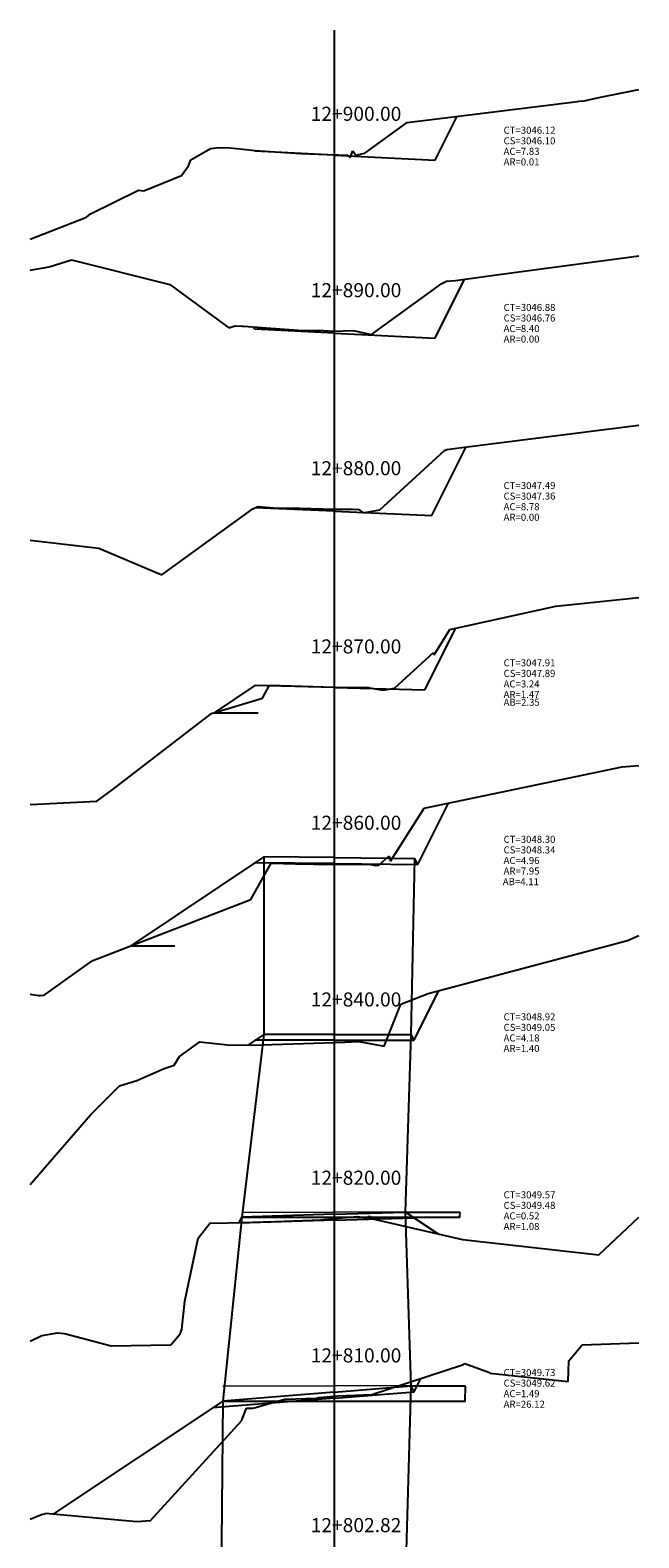
# Model space of a CAD drawing. Units: metres. Extents: x 834578 to 836898, y 9137900 to 9139801.
# Drawn here: x 835081 to 835116, y 9138296 to 9138381 of the extents above; entities that cross this region are included whole.
import ezdxf

# ---------------------------------------------------------------- set-up
doc = ezdxf.new("R2010")
doc.units = ezdxf.units.M
doc.layers.get('Defpoints').update_dxf_attribs({"color": 8})
for name, color, linetype in [('_BANQUETA', 3, 'Continuous'), ('_Rasante', 4, 'Continuous'), ('_sobreanchos', 3, 'Continuous'), ('CAJA', 5, 'Continuous'), ('EJESEC', 251, 'Continuous'), ('ESTACA', 5, 'Continuous'), ('TERRENO', 24, 'Continuous'), ('TEXTO', 3, 'Continuous')]:
    doc.layers.add(name, color=color, linetype=linetype)
doc.layers.add('_Proy sobreancho', color=4, linetype='Continuous', lineweight=13)
doc.styles.get("Standard").update_dxf_attribs({"font": 'simplex.shx'})
doc.dimstyles.get("Standard").update_dxf_attribs({"dimtxt": 0.18, "dimasz": 0.18, "dimexe": 0.18, "dimexo": 0.0625, "dimgap": 0.09, "dimtad": 0, "dimtih": 1, "dimtoh": 1, "dimdec": 4, "dimzin": 0, "dimdsep": 46, "dimtxsty": 'Standard', "dimcen": 0.09, "dimadec": 0, "dimazin": 0, "dimtfac": 1, "dimtdec": 4, "dimtofl": 0, "dimtmove": 0, "dimatfit": 3, "dimfxl": 1, "dimtolj": 1, "dimtzin": 0, "dimarcsym": 0})

# ---------------------------------------------------------------- blocks, each defined once
blk = doc.blocks.new('*D184')
at = {"layer": '_Rasante', "color": 0, "lineweight": -2, "transparency": 16777216}
for p, q in [((835103.122, 9138304.416), (835106.203, 9138304.416)), ((835106.185, 9138304.398), (835106.185, 9138304.004)), ((835106.185, 9138303.574), (835106.185, 9138303.968)), ((835092.417, 9138303.556), (835106.203, 9138303.556))]:
    blk.add_line(p, q, dxfattribs=at)
at = {"layer": '_Rasante', "color": 0, "transparency": 16777216}
for points in [[(835106.182, 9138304.398), (835106.188, 9138304.398), (835106.185, 9138304.416)], [(835106.182, 9138303.574), (835106.188, 9138303.574), (835106.185, 9138303.556)]]:
    blk.add_solid(points, dxfattribs=at)
at = {"layer": 'Defpoints', "color": 0, "transparency": 16777216}
for p in [(835103.116, 9138304.416, 2050.03), (835092.411, 9138303.556, 2050.03), (835106.185, 9138303.556)]:
    blk.add_point(p, dxfattribs=at)
at = {"layer": '_Rasante', "color": 0, "transparency": 16777216, "insert": (835106.185, 9138303.986), "char_height": 0.018, "attachment_point": 5}
blk.add_mtext('\\A1;0.8601', dxfattribs=at)
blk = doc.blocks.new('*D185')
at = {"layer": '_Rasante', "color": 0, "lineweight": -2, "transparency": 16777216}
for p, q in [((835102.798, 9138314.293), (835105.911, 9138314.293)), ((835105.893, 9138314.275), (835105.893, 9138314.17)), ((835105.893, 9138314.028), (835105.893, 9138314.134)), ((835093.506, 9138314.01), (835105.911, 9138314.01))]:
    blk.add_line(p, q, dxfattribs=at)
at = {"layer": '_Rasante', "color": 0, "transparency": 16777216}
for points in [[(835105.89, 9138314.275), (835105.896, 9138314.275), (835105.893, 9138314.293)], [(835105.89, 9138314.028), (835105.896, 9138314.028), (835105.893, 9138314.01)]]:
    blk.add_solid(points, dxfattribs=at)
at = {"layer": 'Defpoints', "color": 0, "transparency": 16777216}
for p in [(835102.791, 9138314.293, 2050.03), (835093.5, 9138314.01, 2050.03), (835105.893, 9138314.01)]:
    blk.add_point(p, dxfattribs=at)
at = {"layer": '_Rasante', "color": 0, "transparency": 16777216, "insert": (835105.893, 9138314.152), "char_height": 0.018, "attachment_point": 5}
blk.add_mtext('\\A1;0.2829', dxfattribs=at)

msp = doc.modelspace()

# ---------------------------------------------------------------- linework, layer by layer
at = {"layer": '_BANQUETA', "elevation": 2050.03}
for points in [[(835091.91781, 9138342.66369), (835094.41781, 9138342.66369)], [(835087.17881, 9138329.42969), (835089.67881, 9138329.42969)]]:
    msp.add_lwpolyline(points, dxfattribs=at)
at = {"layer": '_Proy sobreancho', "elevation": 2050.03, "flags": 128}
for points in [[(835094.74918, 9138324.39469), (835098.75981, 9138324.39469)], [(835103.10981, 9138324.39469), (835098.75981, 9138324.39469)], [(835093.49953, 9138314.29304), (835098.75981, 9138314.29304)], [(835102.79143, 9138314.29304), (835098.75981, 9138314.29304)], [(835092.41051, 9138304.4156), (835098.75981, 9138304.4156)], [(835103.11564, 9138304.4156), (835098.75981, 9138304.4156)]]:
    msp.add_lwpolyline(points, dxfattribs=at)
at = {"layer": '_sobreanchos', "elevation": 2050.03, "flags": 128}
for points in [[(835094.74286, 9138334.47203), (835094.74918, 9138324.39469), (835093.49953, 9138314.01013), (835092.41051, 9138303.55553), (835092.31126, 9138293.52499), (835092.71984, 9138283.44334), (835094.17167, 9138272.55812), (835094.74981, 9138262.52069), (835094.71993, 9138252.14781), (835094.71993, 9138252.14781)], [(835104.36601, 9138251.7423), (835104.36601, 9138251.7423), (835103.10981, 9138262.52069), (835103.11144, 9138272.73444), (835102.81688, 9138284.14725), (835102.82508, 9138294.40585), (835103.11564, 9138304.4156), (835102.79143, 9138314.29304), (835103.10981, 9138324.39469), (835103.32908, 9138334.39325)]]:
    msp.add_lwpolyline(points, dxfattribs=at)
at = {"layer": 'CAJA'}
for p, q in [((835104.47981, 9138374.06969, 2050.03), (835105.72381, 9138376.55669, 2050.03)), ((835094.23981, 9138374.58169, 2050.03), (835094.22381, 9138374.61369, 2050.03)), ((835098.75981, 9138374.35569, 2050.03), (835094.23981, 9138374.58169, 2050.03)), ((835098.75981, 9138374.35569, 2050.03), (835104.47981, 9138374.06969, 2050.03)), ((835104.47981, 9138363.95369, 2050.03), (835106.15581, 9138367.30569, 2050.03)), ((835094.23981, 9138364.46569, 2050.03), (835094.17681, 9138364.59269, 2050.03)), ((835098.75981, 9138364.23969, 2050.03), (835094.23981, 9138364.46569, 2050.03)), ((835098.75981, 9138364.23969, 2050.03), (835104.47981, 9138363.95369, 2050.03)), ((835104.29981, 9138353.87869, 2050.03), (835106.24781, 9138357.77469, 2050.03)), ((835094.23981, 9138354.30569, 2050.03), (835094.23481, 9138354.30269, 2050.03)), ((835098.75981, 9138354.11369, 2050.03), (835094.23981, 9138354.30569, 2050.03)), ((835098.75981, 9138354.11369, 2050.03), (835104.29981, 9138353.87869, 2050.03)), ((835103.89981, 9138343.96269, 2050.03), (835105.65681, 9138347.47669, 2050.03)), ((835094.23981, 9138344.21169, 2050.03), (835091.91781, 9138342.66369, 2050.03)), ((835098.75981, 9138344.09469, 2050.03), (835094.23981, 9138344.21169, 2050.03)), ((835098.75981, 9138344.09469, 2050.03), (835103.89981, 9138343.96269, 2050.03)), ((835103.49981, 9138334.05169, 2050.03), (835105.24181, 9138337.53669, 2050.03)), ((835094.74286, 9138334.47203, 2050.03), (835087.17881, 9138329.42969, 2050.03)), ((835098.75981, 9138334.09469, 2050.03), (835094.23981, 9138334.13669, 2050.03)), ((835098.76297, 9138334.43468, 2050.03), (835094.74286, 9138334.47203, 2050.03)), ((835098.75981, 9138334.09469, 2050.03), (835103.49981, 9138334.05169, 2050.03)), ((835098.7629, 9138334.43468, 2050.03), (835103.32908, 9138334.39325, 2050.03)), ((835103.49981, 9138334.05169, 2050.03), (835103.32908, 9138334.39325, 2050.03)), ((835103.27981, 9138324.05469, 2050.03), (835104.69181, 9138326.87869, 2050.03)), ((835094.74918, 9138324.39469, 2050.03), (835093.83681, 9138323.78569, 2050.03)), ((835098.75981, 9138324.39469, 2050.03), (835094.74918, 9138324.39469, 2050.03)), ((835098.75981, 9138324.39469, 2050.03), (835103.10981, 9138324.39469, 2050.03)), ((835103.27981, 9138324.05469, 2050.03), (835103.10981, 9138324.39469, 2050.03)), ((835098.75981, 9138324.05469, 2050.03), (835094.23981, 9138324.05469, 2050.03)), ((835098.75981, 9138324.05469, 2050.03), (835103.27981, 9138324.05469, 2050.03)), ((835098.74943, 9138314.17053, 2050.03), (835093.49953, 9138314.01013, 2050.03)), ((835098.74951, 9138314.17053, 2050.03), (835102.79143, 9138314.29304, 2050.03)), ((835102.79143, 9138314.29304, 2050.03), (835104.64881, 9138313.05569, 2050.03)), ((835093.32681, 9138313.66469, 2050.03), (835093.30981, 9138313.69869, 2050.03)), ((835093.32681, 9138313.66469, 2050.03), (835093.49953, 9138314.01013, 2050.03)), ((835098.75981, 9138313.83069, 2050.03), (835093.32681, 9138313.66469, 2050.03)), ((835098.75981, 9138313.83069, 2050.03), (835103.27981, 9138313.96769, 2050.03)), ((835103.27981, 9138304.08769, 2050.03), (835103.65981, 9138304.84669, 2050.03)), ((835098.73258, 9138304.0636, 2050.03), (835092.41051, 9138303.55553, 2050.03)), ((835098.7326, 9138304.0636, 2050.03), (835103.11564, 9138304.4156, 2050.03)), ((835098.75981, 9138303.72469, 2050.03), (835103.27981, 9138304.08769, 2050.03)), ((835103.27981, 9138304.08769, 2050.03), (835103.11564, 9138304.4156, 2050.03)), ((835092.41051, 9138303.55553, 2050.03), (835082.79081, 9138297.14169, 2050.03)), ((835098.75981, 9138303.72469, 2050.03), (835091.82881, 9138303.16769, 2050.03))]:
    msp.add_line(p, q, dxfattribs=at)
at = {"layer": 'EJESEC'}
msp.add_line((835098.75981, 9138278.29769, 2050.03), (835098.75981, 9138381.45269, 2050.03), dxfattribs=at)
at = {"layer": 'TERRENO', "color": 24}
for p, q in [((835112.86181, 9138377.42669, 2050.03), (835113.97481, 9138377.66469, 2050.03)), ((835113.97481, 9138377.66469, 2050.03), (835116.06231, 9138378.07542, 2050.03)), ((835102.89781, 9138376.20769, 2050.03), (835112.57281, 9138377.40369, 2050.03)), ((835112.57281, 9138377.40369, 2050.03), (835112.76981, 9138377.43269, 2050.03)), ((835112.76981, 9138377.43269, 2050.03), (835112.86181, 9138377.42669, 2050.03)), ((835100.47781, 9138374.45869, 2050.03), (835102.89781, 9138376.20769, 2050.03)), ((835090.45181, 9138373.74369, 2050.03), (835090.59981, 9138374.08269, 2050.03)), ((835090.59981, 9138374.08269, 2050.03), (835091.71881, 9138374.72469, 2050.03)), ((835091.71881, 9138374.72469, 2050.03), (835092.19581, 9138374.78169, 2050.03)), ((835092.19581, 9138374.78169, 2050.03), (835092.82781, 9138374.76869, 2050.03)), ((835092.82781, 9138374.76869, 2050.03), (835093.54981, 9138374.69369, 2050.03)), ((835093.54981, 9138374.69369, 2050.03), (835094.23281, 9138374.61269, 2050.03)), ((835094.23281, 9138374.61269, 2050.03), (835096.84881, 9138374.44769, 2050.03)), ((835096.84881, 9138374.44769, 2050.03), (835098.33981, 9138374.38969, 2050.03)), ((835098.33981, 9138374.38969, 2050.03), (835098.75981, 9138374.37669, 2050.03)), ((835098.75981, 9138374.37669, 2050.03), (835098.97681, 9138374.36969, 2050.03)), ((835098.97681, 9138374.36969, 2050.03), (835098.99281, 9138374.35569, 2050.03)), ((835098.99281, 9138374.35569, 2050.03), (835099.22281, 9138374.35569, 2050.03)), ((835099.22281, 9138374.35569, 2050.03), (835099.47181, 9138374.37369, 2050.03)), ((835099.47181, 9138374.37369, 2050.03), (835099.65081, 9138374.22069, 2050.03)), ((835099.65081, 9138374.22069, 2050.03), (835099.80881, 9138374.59269, 2050.03)), ((835099.80881, 9138374.59269, 2050.03), (835099.97581, 9138374.35269, 2050.03)), ((835099.97581, 9138374.35269, 2050.03), (835100.47781, 9138374.45869, 2050.03)), ((835087.91681, 9138372.31469, 2050.03), (835090.06581, 9138373.20269, 2050.03)), ((835090.06581, 9138373.20269, 2050.03), (835090.45181, 9138373.74369, 2050.03)), ((835084.88381, 9138371.02169, 2050.03), (835087.61281, 9138372.36969, 2050.03)), ((835087.61281, 9138372.36969, 2050.03), (835087.91681, 9138372.31469, 2050.03)), ((835081.45731, 9138369.58329, 2050.03), (835084.65381, 9138370.82669, 2050.03)), ((835084.65381, 9138370.82669, 2050.03), (835084.88381, 9138371.02169, 2050.03)), ((835082.53381, 9138367.99769, 2050.03), (835083.80181, 9138368.39869, 2050.03)), ((835083.80181, 9138368.39869, 2050.03), (835089.39981, 9138366.99169, 2050.03)), ((835107.96481, 9138367.55569, 2050.03), (835116.06231, 9138368.62273, 2050.03)), ((835081.45731, 9138367.81049, 2050.03), (835082.53381, 9138367.99769, 2050.03)), ((835104.86681, 9138367.05269, 2050.03), (835105.12681, 9138367.18669, 2050.03)), ((835105.12681, 9138367.18669, 2050.03), (835105.63381, 9138367.23369, 2050.03)), ((835105.63381, 9138367.23369, 2050.03), (835107.96481, 9138367.55569, 2050.03)), ((835089.39981, 9138366.99169, 2050.03), (835092.74581, 9138364.54469, 2050.03)), ((835100.85781, 9138364.15969, 2050.03), (835104.86681, 9138367.05269, 2050.03)), ((835092.74581, 9138364.54469, 2050.03), (835093.11281, 9138364.65369, 2050.03)), ((835093.11281, 9138364.65369, 2050.03), (835093.13281, 9138364.65769, 2050.03)), ((835093.13281, 9138364.65769, 2050.03), (835093.48781, 9138364.62569, 2050.03)), ((835093.48781, 9138364.62569, 2050.03), (835093.58181, 9138364.63769, 2050.03)), ((835093.58181, 9138364.63769, 2050.03), (835096.96481, 9138364.38069, 2050.03)), ((835096.96481, 9138364.38069, 2050.03), (835097.79381, 9138364.40769, 2050.03)), ((835097.79381, 9138364.40769, 2050.03), (835098.75981, 9138364.35569, 2050.03)), ((835098.75981, 9138364.35569, 2050.03), (835098.79281, 9138364.35369, 2050.03)), ((835098.79281, 9138364.35369, 2050.03), (835099.69981, 9138364.39369, 2050.03)), ((835099.69981, 9138364.39369, 2050.03), (835099.91181, 9138364.36369, 2050.03)), ((835099.91181, 9138364.36369, 2050.03), (835100.85781, 9138364.15969, 2050.03)), ((835106.00381, 9138357.74469, 2050.03), (835116.06231, 9138359.00065, 2050.03)), ((835101.32781, 9138354.19969, 2050.03), (835105.01281, 9138357.55969, 2050.03)), ((835105.01281, 9138357.55969, 2050.03), (835105.15081, 9138357.63269, 2050.03)), ((835105.15081, 9138357.63269, 2050.03), (835106.00381, 9138357.74469, 2050.03)), ((835094.12581, 9138354.24769, 2050.03), (835094.37281, 9138354.37169, 2050.03)), ((835094.37281, 9138354.37169, 2050.03), (835094.43781, 9138354.38069, 2050.03)), ((835094.43781, 9138354.38069, 2050.03), (835095.50581, 9138354.28969, 2050.03)), ((835088.94181, 9138350.50669, 2050.03), (835094.12581, 9138354.24769, 2050.03)), ((835095.50581, 9138354.28969, 2050.03), (835096.12281, 9138354.30269, 2050.03)), ((835096.12281, 9138354.30269, 2050.03), (835098.75981, 9138354.23969, 2050.03)), ((835098.75981, 9138354.23969, 2050.03), (835099.11381, 9138354.23069, 2050.03)), ((835099.11381, 9138354.23069, 2050.03), (835099.81581, 9138354.22769, 2050.03)), ((835099.81581, 9138354.22769, 2050.03), (835100.14181, 9138354.21369, 2050.03)), ((835100.14181, 9138354.21369, 2050.03), (835100.39481, 9138354.02669, 2050.03)), ((835100.39481, 9138354.02669, 2050.03), (835101.32781, 9138354.19969, 2050.03)), ((835081.45731, 9138352.47748, 2050.03), (835085.35981, 9138352.02169, 2050.03)), ((835085.35981, 9138352.02169, 2050.03), (835088.94181, 9138350.50669, 2050.03)), ((835111.34681, 9138348.73169, 2050.03), (835116.06231, 9138349.22451, 2050.03)), ((835105.30781, 9138347.39969, 2050.03), (835111.34681, 9138348.73169, 2050.03)), ((835104.41781, 9138345.94969, 2050.03), (835105.30781, 9138347.39969, 2050.03)), ((835102.16581, 9138344.06169, 2050.03), (835104.38281, 9138346.09869, 2050.03)), ((835104.38281, 9138346.09869, 2050.03), (835104.41781, 9138345.94969, 2050.03)), ((835094.65981, 9138343.49769, 2050.03), (835095.07381, 9138344.23769, 2050.03)), ((835095.07381, 9138344.23769, 2050.03), (835098.75981, 9138344.11369, 2050.03)), ((835098.75981, 9138344.11369, 2050.03), (835099.24981, 9138344.09669, 2050.03)), ((835099.24981, 9138344.09669, 2050.03), (835099.59181, 9138344.09469, 2050.03)), ((835099.59181, 9138344.09469, 2050.03), (835100.70881, 9138344.09869, 2050.03)), ((835100.70881, 9138344.09869, 2050.03), (835100.74581, 9138344.08969, 2050.03)), ((835100.74581, 9138344.08969, 2050.03), (835101.52781, 9138343.94669, 2050.03)), ((835101.52781, 9138343.94669, 2050.03), (835102.16581, 9138344.06169, 2050.03)), ((835091.77581, 9138342.62069, 2050.03), (835094.65981, 9138343.49769, 2050.03)), ((835086.17581, 9138338.33369, 2050.03), (835091.77581, 9138342.62069, 2050.03)), ((835103.85581, 9138337.24869, 2050.03), (835115.10881, 9138339.58969, 2050.03)), ((835115.10881, 9138339.58969, 2050.03), (835116.06231, 9138339.66629, 2050.03)), ((835085.24081, 9138337.63969, 2050.03), (835086.17581, 9138338.33369, 2050.03)), ((835081.45731, 9138337.44485, 2050.03), (835085.24081, 9138337.63969, 2050.03)), ((835101.94681, 9138334.23669, 2050.03), (835103.85581, 9138337.24869, 2050.03)), ((835093.99681, 9138332.05769, 2050.03), (835095.15581, 9138334.12869, 2050.03)), ((835095.15581, 9138334.12869, 2050.03), (835096.53381, 9138334.07369, 2050.03)), ((835096.53381, 9138334.07369, 2050.03), (835097.57781, 9138334.05869, 2050.03)), ((835097.57781, 9138334.05869, 2050.03), (835098.75981, 9138334.05469, 2050.03)), ((835098.75981, 9138334.05469, 2050.03), (835100.80881, 9138334.04769, 2050.03)), ((835100.80881, 9138334.04769, 2050.03), (835100.91081, 9138334.02169, 2050.03)), ((835100.91081, 9138334.02169, 2050.03), (835101.10881, 9138333.98369, 2050.03)), ((835101.10881, 9138333.98369, 2050.03), (835101.27281, 9138334.01169, 2050.03)), ((835101.27281, 9138334.01169, 2050.03), (835101.86881, 9138334.54569, 2050.03)), ((835101.86881, 9138334.54569, 2050.03), (835101.94681, 9138334.23669, 2050.03)), ((835085.01681, 9138328.59569, 2050.03), (835093.99681, 9138332.05769, 2050.03)), ((835104.09381, 9138326.71969, 2050.03), (835115.42081, 9138329.73069, 2050.03)), ((835115.42081, 9138329.73069, 2050.03), (835116.06231, 9138330.00145, 2050.03)), ((835082.26381, 9138326.62069, 2050.03), (835084.64381, 9138328.33169, 2050.03)), ((835084.64381, 9138328.33169, 2050.03), (835085.01681, 9138328.59569, 2050.03)), ((835081.45731, 9138326.68403, 2050.03), (835081.94481, 9138326.60069, 2050.03)), ((835081.94481, 9138326.60069, 2050.03), (835082.02581, 9138326.60669, 2050.03)), ((835082.02581, 9138326.60669, 2050.03), (835082.26381, 9138326.62069, 2050.03)), ((835101.57681, 9138323.72569, 2050.03), (835102.53681, 9138326.11269, 2050.03)), ((835102.53681, 9138326.11269, 2050.03), (835104.09381, 9138326.71969, 2050.03)), ((835089.94381, 9138323.12969, 2050.03), (835091.10381, 9138323.96569, 2050.03)), ((835091.10381, 9138323.96569, 2050.03), (835092.67381, 9138323.79769, 2050.03)), ((835092.67381, 9138323.79769, 2050.03), (835094.04181, 9138323.78369, 2050.03)), ((835094.04181, 9138323.78369, 2050.03), (835098.75981, 9138323.92569, 2050.03)), ((835098.75981, 9138323.92569, 2050.03), (835099.34581, 9138323.94369, 2050.03)), ((835099.34581, 9138323.94369, 2050.03), (835100.12781, 9138323.97969, 2050.03)), ((835100.12781, 9138323.97969, 2050.03), (835100.34881, 9138323.94269, 2050.03)), ((835100.34881, 9138323.94269, 2050.03), (835101.57681, 9138323.72569, 2050.03)), ((835089.07781, 9138322.44969, 2050.03), (835089.64981, 9138322.65069, 2050.03)), ((835089.64981, 9138322.65069, 2050.03), (835089.94381, 9138323.12969, 2050.03)), ((835086.53281, 9138321.46069, 2050.03), (835087.51381, 9138321.77969, 2050.03)), ((835087.51381, 9138321.77969, 2050.03), (835089.07781, 9138322.44969, 2050.03)), ((835084.89081, 9138319.81569, 2050.03), (835086.53281, 9138321.46069, 2050.03)), ((835081.45731, 9138315.8642, 2050.03), (835084.89081, 9138319.81569, 2050.03)), ((835091.01181, 9138312.82269, 2050.03), (835091.69081, 9138313.67969, 2050.03)), ((835091.69081, 9138313.67969, 2050.03), (835092.44681, 9138313.66469, 2050.03)), ((835092.44681, 9138313.66469, 2050.03), (835092.71881, 9138313.68569, 2050.03)), ((835092.71881, 9138313.68569, 2050.03), (835093.52581, 9138313.70369, 2050.03)), ((835093.52581, 9138313.70369, 2050.03), (835094.69581, 9138313.74069, 2050.03)), ((835094.69581, 9138313.74069, 2050.03), (835094.85981, 9138313.74869, 2050.03)), ((835094.85981, 9138313.74869, 2050.03), (835097.97681, 9138313.85869, 2050.03)), ((835097.97681, 9138313.85869, 2050.03), (835098.75981, 9138313.92569, 2050.03)), ((835098.75981, 9138313.92569, 2050.03), (835100.06581, 9138314.03769, 2050.03)), ((835100.06581, 9138314.03769, 2050.03), (835100.59581, 9138313.94869, 2050.03)), ((835100.59581, 9138313.94869, 2050.03), (835100.74481, 9138314.05569, 2050.03)), ((835100.74481, 9138314.05569, 2050.03), (835100.83181, 9138314.00369, 2050.03)), ((835100.83181, 9138314.00369, 2050.03), (835100.84981, 9138313.93969, 2050.03)), ((835100.84981, 9138313.93969, 2050.03), (835106.03381, 9138312.73269, 2050.03)), ((835113.78581, 9138311.85869, 2050.03), (835116.06231, 9138314.00064, 2050.03)), ((835090.25081, 9138309.24269, 2050.03), (835091.01181, 9138312.82269, 2050.03)), ((835106.03381, 9138312.73269, 2050.03), (835113.78581, 9138311.85869, 2050.03)), ((835090.07781, 9138307.62969, 2050.03), (835090.25081, 9138309.24269, 2050.03)), ((835081.45731, 9138306.96554, 2050.03), (835082.11881, 9138307.27569, 2050.03)), ((835082.11881, 9138307.27569, 2050.03), (835083.00581, 9138307.44269, 2050.03)), ((835083.00581, 9138307.44269, 2050.03), (835083.41381, 9138307.39469, 2050.03)), ((835083.41381, 9138307.39469, 2050.03), (835086.06681, 9138306.69769, 2050.03)), ((835089.45681, 9138306.74969, 2050.03), (835089.98381, 9138307.37669, 2050.03)), ((835089.98381, 9138307.37669, 2050.03), (835090.07781, 9138307.62969, 2050.03)), ((835086.06681, 9138306.69769, 2050.03), (835089.45681, 9138306.74969, 2050.03)), ((835112.07781, 9138305.83869, 2050.03), (835112.83981, 9138306.75469, 2050.03)), ((835112.83981, 9138306.75469, 2050.03), (835116.06231, 9138306.87394, 2050.03)), ((835100.88581, 9138303.93669, 2050.03), (835106.08681, 9138305.64369, 2050.03)), ((835106.08681, 9138305.64369, 2050.03), (835106.17681, 9138305.69969, 2050.03)), ((835106.17681, 9138305.69969, 2050.03), (835107.57181, 9138305.18969, 2050.03)), ((835112.03981, 9138304.67669, 2050.03), (835112.07781, 9138305.83869, 2050.03)), ((835107.57181, 9138305.18969, 2050.03), (835107.59281, 9138305.13669, 2050.03)), ((835107.59281, 9138305.13669, 2050.03), (835112.03981, 9138304.67669, 2050.03)), ((835097.87781, 9138303.75069, 2050.03), (835098.75981, 9138303.83069, 2050.03)), ((835098.75981, 9138303.83069, 2050.03), (835098.96481, 9138303.84869, 2050.03)), ((835098.96481, 9138303.84869, 2050.03), (835100.88581, 9138303.93669, 2050.03)), ((835093.46481, 9138302.43169, 2050.03), (835093.75081, 9138303.15369, 2050.03)), ((835093.75081, 9138303.15369, 2050.03), (835093.90081, 9138303.16169, 2050.03)), ((835093.90081, 9138303.16169, 2050.03), (835094.11181, 9138303.16169, 2050.03)), ((835094.11181, 9138303.16169, 2050.03), (835094.18581, 9138303.16669, 2050.03)), ((835094.18581, 9138303.16669, 2050.03), (835095.92781, 9138303.66169, 2050.03)), ((835095.92781, 9138303.66169, 2050.03), (835097.74481, 9138303.73069, 2050.03)), ((835097.74481, 9138303.73069, 2050.03), (835097.87781, 9138303.75069, 2050.03)), ((835088.29881, 9138296.77469, 2050.03), (835093.46481, 9138302.43169, 2050.03)), ((835081.45731, 9138296.84645, 2050.03), (835082.09881, 9138297.11069, 2050.03)), ((835082.09881, 9138297.11069, 2050.03), (835082.29281, 9138297.14669, 2050.03)), ((835082.29281, 9138297.14669, 2050.03), (835082.32181, 9138297.18469, 2050.03)), ((835082.32181, 9138297.18469, 2050.03), (835087.51581, 9138296.71269, 2050.03)), ((835087.51581, 9138296.71269, 2050.03), (835088.29881, 9138296.77469, 2050.03))]:
    msp.add_line(p, q, dxfattribs=at)

# ---------------------------------------------------------------- texts
at = {"layer": 'ESTACA', "color": 7}
for s, p in [('12+900.00', (835097.40981, 9138376.29919, 2050.03)), ('12+890.00', (835097.40981, 9138366.27819, 2050.03)), ('12+880.00', (835097.40981, 9138356.16219, 2050.03)), ('12+870.00', (835097.40981, 9138346.03619, 2050.03)), ('12+860.00', (835097.40981, 9138336.01719, 2050.03)), ('12+840.00', (835097.40981, 9138325.97719, 2050.03)), ('12+820.00', (835097.40981, 9138315.84819, 2050.03)), ('12+810.00', (835097.40981, 9138305.75319, 2050.03)), ('12+802.82', (835097.40981, 9138296.10766, 2050.03))]:
    msp.add_text(s, height=0.8, dxfattribs=at).set_placement(p)
at = {"layer": 'TEXTO', "color": 8}
for s, p in [('CT=3046.12', (835108.37231, 9138375.56619, 2050.03)), ('CS=3046.10', (835108.37231, 9138374.96619, 2050.03)), ('AC=7.83', (835108.37231, 9138374.36619, 2050.03)), ('AR=0.01', (835108.37231, 9138373.76619, 2050.03)), ('CT=3046.88', (835108.37231, 9138365.49769, 2050.03)), ('AC=8.40', (835108.37231, 9138364.29769, 2050.03)), ('CS=3046.76', (835108.37231, 9138364.89769, 2050.03)), ('AR=0.00', (835108.37231, 9138363.69769, 2050.03)), ('CT=3047.49', (835108.37231, 9138355.37669, 2050.03)), ('AC=8.78', (835108.37231, 9138354.17669, 2050.03)), ('CS=3047.36', (835108.37231, 9138354.77669, 2050.03)), ('AR=0.00', (835108.37231, 9138353.57669, 2050.03)), ('CT=3047.91', (835108.37231, 9138345.30419, 2050.03)), ('CS=3047.89', (835108.37231, 9138344.70419, 2050.03)), ('AC=3.24', (835108.37231, 9138344.10419, 2050.03)), ('AR=1.47', (835108.37231, 9138343.50419, 2050.03)), ('AB=2.35', (835108.37231, 9138343.06313, 2050.03)), ('CT=3048.30', (835108.37231, 9138335.27469, 2050.03)), ('CS=3048.34', (835108.37231, 9138334.67469, 2050.03)), ('AC=4.96', (835108.37231, 9138334.07469, 2050.03)), ('AR=7.95', (835108.37231, 9138333.47469, 2050.03)), ('AB=4.11', (835108.32565, 9138332.86848, 2050.03)), ('CT=3048.92', (835108.37231, 9138325.19019, 2050.03)), ('AC=4.18', (835108.37231, 9138323.99019, 2050.03)), ('CS=3049.05', (835108.37231, 9138324.59019, 2050.03)), ('AR=1.40', (835108.37231, 9138323.39019, 2050.03)), ('CT=3049.57', (835108.37231, 9138315.07819, 2050.03)), ('AC=0.52', (835108.37231, 9138313.87819, 2050.03)), ('CS=3049.48', (835108.37231, 9138314.47819, 2050.03)), ('AR=1.08', (835108.37231, 9138313.27819, 2050.03)), ('CT=3049.73', (835108.37231, 9138304.97769, 2050.03)), ('CS=3049.62', (835108.37231, 9138304.37769, 2050.03)), ('AC=1.49', (835108.37231, 9138303.77769, 2050.03)), ('AR=26.12', (835108.37231, 9138303.17769, 2050.03))]:
    msp.add_text(s, height=0.4, dxfattribs=at).set_placement(p)

# ---------------------------------------------------------------- dimensions: what is measured, and where the dimension line sits
at = {"layer": '_Rasante'}
for base, p1, p2, picture, middle in [((835105.89264, 9138314.01013), (835102.79143, 9138314.29304, 2050.03), (835093.49953, 9138314.01013, 2050.03), '*D185', (835105.89264, 9138314.15159)), ((835106.18537, 9138303.55553), (835103.11564, 9138304.4156, 2050.03), (835092.41051, 9138303.55553, 2050.03), '*D184', (835106.18537, 9138303.98557))]:
    dim = msp.add_linear_dim(base=base, p1=p1, p2=p2, angle=90, dimstyle='Standard', override={"dimscale": 0.1}, dxfattribs=at)
    dim.commit()
    dim.dimension.update_dxf_attribs({"geometry": picture, "text_midpoint": middle})

doc.saveas('drawing.dxf')
